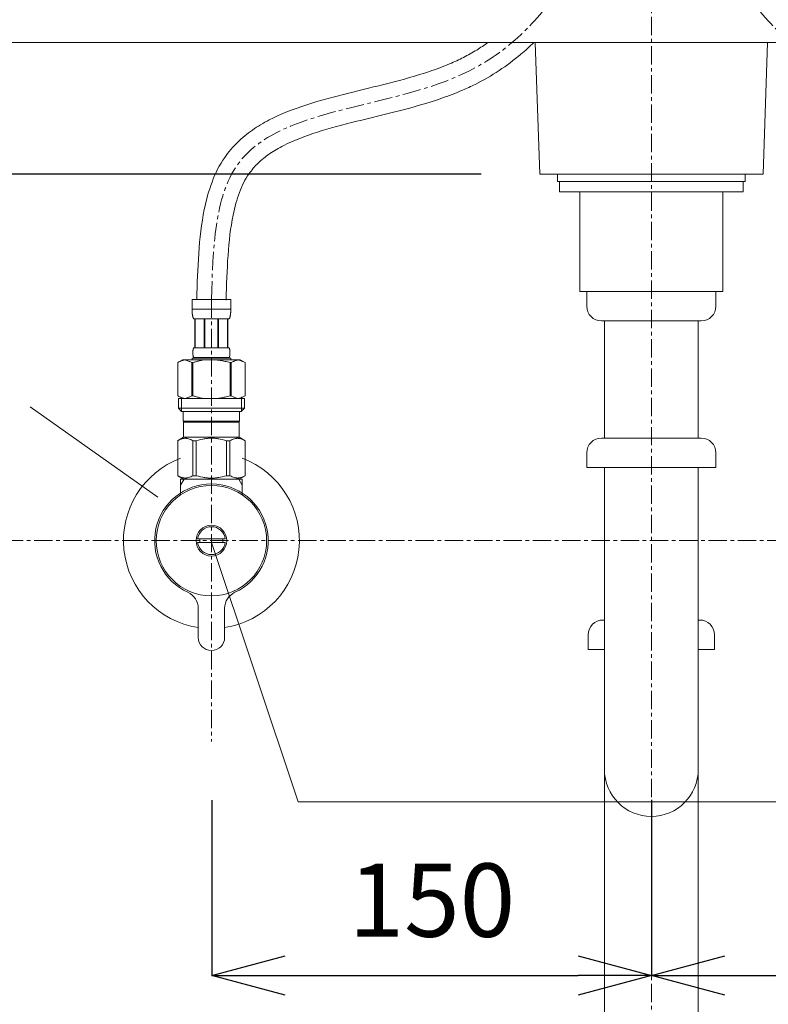
# Model space of a CAD drawing. Units: millimetres. Extents: x 333 to 4533, y 233 to 3203.
# Drawn here: x 1584 to 1839, y 1219 to 1555 of the extents above; entities that cross this region are included whole.
import ezdxf

# ---------------------------------------------------------------- set-up
doc = ezdxf.new("R2010")
doc.units = ezdxf.units.MM
doc.linetypes.add('CENTER1', pattern=[10, 6.25, -1.25, 1.25, -1.25])
doc.layers.get('0').update_dxf_attribs({"lineweight": 5})
for name, color, linetype, lineweight in [('中心線', 1, 'CENTER1', 0), ('寸法', 3, 'Continuous', 5), ('文字', 4, 'Continuous', 15), ('洗面水栓', 150, 'Continuous', 15), ('配管', 31, 'Continuous', 15)]:
    doc.layers.add(name, color=color, linetype=linetype, lineweight=lineweight)
doc.styles.add('japanese', font='romans.shx', dxfattribs={"bigfont": 'bigfont.shx'})
doc.dimstyles.new('KIHON', dxfattribs={"dimscale": 10, "dimtxt": 2.5, "dimasz": 2.5, "dimexe": 0, "dimexo": 2, "dimgap": 1, "dimtad": 1, "dimdec": 0, "dimdsep": 46, "dimtxsty": 'japanese', "dimblk": 'OPEN30', "dimcen": 2.5, "dimadec": 0, "dimazin": 0, "dimtfac": 1, "dimtdec": 0, "dimtmove": 0, "dimatfit": 0, "dimfxl": 1, "dimarcsym": 0})

# ---------------------------------------------------------------- blocks, each defined once
blk = doc.blocks.new('_Open30')
at = {"color": 0, "linetype": 'ByBlock', "lineweight": -2}
for p, q in [((-1, 0.268), (0, 0)), ((0, 0), (-1, -0.268)), ((0, 0), (-1, 0))]:
    blk.add_line(p, q, dxfattribs=at)
blk = doc.blocks.new('*D8')
at = {"layer": 'Defpoints', "color": 0, "transparency": 16777216}
for p in [(1447.57, 1677.45), (1284.88, 1502.45), (1761.49, 1502.45)]:
    blk.add_point(p, dxfattribs=at)
at = {"layer": '寸法', "color": 0, "lineweight": -2, "transparency": 16777216}
for p, q in [((1427.57, 1677.45), (1284.88, 1677.45)), ((1284.88, 1652.45), (1284.88, 1527.45)), ((1741.49, 1502.45), (1284.88, 1502.45))]:
    blk.add_line(p, q, dxfattribs=at)
at = {"layer": '寸法', "color": 0, "lineweight": -2, "transparency": 16777216, "xscale": 25, "yscale": 25, "zscale": 25}
for p, rotation in [((1284.88, 1677.45), 90), ((1284.88, 1502.45), 270)]:
    blk.add_blockref('_Open30', p, dxfattribs=dict(at, rotation=rotation))
at = {"layer": '寸法', "color": 0, "transparency": 16777216, "insert": (1262.38, 1589.91), "char_height": 25, "attachment_point": 5, "rotation": 90, "style": 'japanese'}
blk.add_mtext('175', dxfattribs=at)
blk = doc.blocks.new('*D9')
at = {"layer": 'Defpoints', "color": 0, "transparency": 16777216}
for p in [(1761.49, 1502.45), (1284.88, 857.38), (1399.57, 857.38)]:
    blk.add_point(p, dxfattribs=at)
at = {"layer": '寸法', "color": 0, "lineweight": -2, "transparency": 16777216}
for p, q in [((1741.49, 1502.45), (1284.88, 1502.45)), ((1284.88, 1477.45), (1284.88, 882.38)), ((1379.57, 857.38), (1284.88, 857.38))]:
    blk.add_line(p, q, dxfattribs=at)
at = {"layer": '寸法', "color": 0, "lineweight": -2, "transparency": 16777216, "xscale": 25, "yscale": 25, "zscale": 25}
for p, rotation in [((1284.88, 1502.45), 90), ((1284.88, 857.38), 270)]:
    blk.add_blockref('_Open30', p, dxfattribs=dict(at, rotation=rotation))
at = {"layer": '寸法', "color": 0, "transparency": 16777216, "insert": (1262.38, 1179.91), "char_height": 25, "attachment_point": 5, "rotation": 90, "style": 'japanese'}
blk.add_mtext('645', dxfattribs=at)
blk = doc.blocks.new('*D12')
at = {"layer": 'Defpoints', "color": 0, "transparency": 16777216}
for p in [(1649.68, 1308.89), (1799.63, 1309.01), (1799.63, 1229.05)]:
    blk.add_point(p, dxfattribs=at)
at = {"layer": '寸法', "color": 0, "lineweight": -2, "transparency": 16777216}
for p, q in [((1649.68, 1288.89), (1649.68, 1229.05)), ((1799.63, 1289.01), (1799.63, 1229.05)), ((1674.68, 1229.05), (1774.63, 1229.05))]:
    blk.add_line(p, q, dxfattribs=at)
at = {"layer": '寸法', "color": 0, "lineweight": -2, "transparency": 16777216, "xscale": 25, "yscale": 25, "zscale": 25, "rotation": 180}
blk.add_blockref('_Open30', (1649.68, 1229.05), dxfattribs=at)
at = {"layer": '寸法', "color": 0, "lineweight": -2, "transparency": 16777216, "xscale": 25, "yscale": 25, "zscale": 25}
blk.add_blockref('_Open30', (1799.63, 1229.05), dxfattribs=at)
at = {"layer": '寸法', "color": 0, "transparency": 16777216, "insert": (1724.75, 1251.55), "char_height": 25, "attachment_point": 5, "style": 'japanese'}
blk.add_mtext('150', dxfattribs=at)
blk = doc.blocks.new('*D13')
at = {"layer": 'Defpoints', "color": 0, "transparency": 16777216}
for p in [(1799.63, 1309.01), (1949.57, 1308.89), (1949.57, 1229.05)]:
    blk.add_point(p, dxfattribs=at)
at = {"layer": '寸法', "color": 0, "lineweight": -2, "transparency": 16777216}
for p, q in [((1799.63, 1289.01), (1799.63, 1229.05)), ((1949.57, 1288.89), (1949.57, 1229.05)), ((1824.63, 1229.05), (1924.57, 1229.05))]:
    blk.add_line(p, q, dxfattribs=at)
at = {"layer": '寸法', "color": 0, "lineweight": -2, "transparency": 16777216, "xscale": 25, "yscale": 25, "zscale": 25, "rotation": 180}
blk.add_blockref('_Open30', (1799.63, 1229.05), dxfattribs=at)
at = {"layer": '寸法', "color": 0, "lineweight": -2, "transparency": 16777216, "xscale": 25, "yscale": 25, "zscale": 25}
blk.add_blockref('_Open30', (1949.57, 1229.05), dxfattribs=at)
at = {"layer": '寸法', "color": 0, "transparency": 16777216, "insert": (1874.5, 1251.55), "char_height": 25, "attachment_point": 5, "style": 'japanese'}
blk.add_mtext('150', dxfattribs=at)

msp = doc.modelspace()

# ---------------------------------------------------------------- linework, layer by layer
at = {"layer": '中心線'}
for p, q in [((1799.57, 1816.23), (1799.57, 757.49)), ((1649.57, 1459.72), (1649.57, 1308.89)), ((1539.11, 1377.45), (2060.02, 1377.45))]:
    msp.add_line(p, q, dxfattribs=at)
for points in [[(1649.57, 1459.72), (1658.45, 1505.73), (1737.35, 1537.67), (1787, 1606.37), (1799.57, 1677.45)], [(1949.57, 1459.72), (1940.68, 1505.73), (1861.79, 1537.67), (1812.14, 1606.37), (1799.57, 1677.45)]]:
    msp.add_spline(points, degree=3, dxfattribs=at)
at = {"layer": '文字'}
for p, q in [((1587.71, 1423.16), (1631.29, 1392.29)), ((1649.58, 1376.85), (1679.14, 1288.28)), ((1679.14, 1288.28), (2040.17, 1288.28))]:
    msp.add_line(p, q, dxfattribs=at)
at = {"layer": '洗面水栓'}
for points in [[(1492.32, 1547.38), (2106.81, 1547.38)], [(1761.49, 1502.45), (1759.92, 1547.38)], [(1839.22, 1547.38), (1837.65, 1502.45)], [(1761.49, 1502.45), (1837.65, 1502.45)]]:
    msp.add_lwpolyline(points, dxfattribs=at)
at = {"layer": '配管'}
for p, q in [((1767.52, 1502.45), (1767.52, 1499.95)), ((1831.61, 1502.45), (1831.61, 1499.95)), ((1767.52, 1499.95), (1831.61, 1499.95)), ((1768.28, 1499.95), (1768.28, 1496.45)), ((1830.85, 1499.95), (1830.85, 1496.45)), ((1768.28, 1496.45), (1830.85, 1496.45)), ((1775.23, 1462.45), (1775.23, 1496.45)), ((1823.91, 1462.45), (1823.91, 1496.45)), ((1775.23, 1462.45), (1823.91, 1462.45)), ((1777.57, 1457.45), (1777.57, 1462.45)), ((1821.57, 1457.45), (1821.57, 1462.45)), ((1656.17, 1459.72), (1642.97, 1459.72)), ((1642.97, 1456.3), (1642.97, 1459.72)), ((1656.17, 1459.72), (1656.17, 1456.3)), ((1642.97, 1456.42), (1656.17, 1456.42)), ((1642.97, 1456.19), (1642.97, 1456.3)), ((1642.97, 1456.07), (1642.97, 1456.19)), ((1642.97, 1455.96), (1642.97, 1456.07)), ((1642.98, 1455.84), (1642.97, 1455.96)), ((1642.98, 1455.73), (1642.98, 1455.84)), ((1642.99, 1455.62), (1642.98, 1455.73)), ((1642.99, 1455.5), (1642.99, 1455.62)), ((1643, 1455.39), (1642.99, 1455.5)), ((1643.01, 1455.28), (1643, 1455.39)), ((1643.02, 1455.17), (1643.01, 1455.28)), ((1643.03, 1455.05), (1643.02, 1455.17)), ((1643.04, 1454.94), (1643.03, 1455.05)), ((1643.05, 1454.83), (1643.04, 1454.94)), ((1643.06, 1454.72), (1643.05, 1454.83)), ((1656.08, 1454.72), (1656.09, 1454.83)), ((1656.09, 1454.83), (1656.1, 1454.94)), ((1656.1, 1454.94), (1656.11, 1455.05)), ((1656.11, 1455.05), (1656.12, 1455.17)), ((1656.12, 1455.17), (1656.13, 1455.28)), ((1656.13, 1455.28), (1656.14, 1455.39)), ((1656.14, 1455.5), (1656.15, 1455.62)), ((1656.14, 1455.39), (1656.14, 1455.5)), ((1656.15, 1455.62), (1656.16, 1455.73)), ((1656.16, 1455.96), (1656.17, 1456.07)), ((1656.16, 1455.84), (1656.16, 1455.96)), ((1656.16, 1455.73), (1656.16, 1455.84)), ((1656.17, 1456.19), (1656.17, 1456.3)), ((1656.17, 1456.07), (1656.17, 1456.19)), ((1643.08, 1454.61), (1643.06, 1454.72)), ((1643.09, 1454.5), (1643.08, 1454.61)), ((1643.11, 1454.39), (1643.09, 1454.5)), ((1643.13, 1454.28), (1643.11, 1454.39)), ((1643.15, 1454.17), (1643.13, 1454.28)), ((1643.18, 1454.06), (1643.15, 1454.17)), ((1643.2, 1453.95), (1643.18, 1454.06)), ((1643.23, 1453.84), (1643.2, 1453.95)), ((1643.26, 1453.74), (1643.23, 1453.84)), ((1643.26, 1453.74), (1643.23, 1453.84)), ((1643.29, 1453.63), (1643.26, 1453.74)), ((1643.29, 1453.63), (1643.26, 1453.74)), ((1643.33, 1453.53), (1643.29, 1453.63)), ((1643.33, 1453.53), (1643.29, 1453.63)), ((1643.37, 1453.42), (1643.33, 1453.53)), ((1643.37, 1453.42), (1643.33, 1453.53)), ((1643.42, 1453.32), (1643.37, 1453.42)), ((1643.42, 1453.32), (1643.37, 1453.42)), ((1643.46, 1453.22), (1643.42, 1453.32)), ((1643.52, 1453.12), (1643.46, 1453.22)), ((1643.52, 1453.12), (1643.46, 1453.22)), ((1643.52, 1453.12), (1655.62, 1453.12)), ((1643.93, 1453.12), (1643.93, 1443.22)), ((1643.93, 1453.12), (1643.93, 1443.22)), ((1644.03, 1453.12), (1644.03, 1443.22)), ((1644.03, 1453.12), (1644.03, 1443.22)), ((1644.05, 1443.22), (1644.05, 1453.12)), ((1647.14, 1453.12), (1647.14, 1443.22)), ((1647.14, 1453.12), (1647.14, 1443.22)), ((1647.37, 1453.12), (1647.37, 1443.22)), ((1647.37, 1453.12), (1647.37, 1443.22)), ((1651.77, 1453.12), (1651.77, 1443.22)), ((1651.77, 1453.12), (1651.77, 1443.22)), ((1652, 1453.12), (1652, 1443.22)), ((1652, 1453.12), (1652, 1443.22)), ((1655.09, 1453.12), (1655.09, 1443.22)), ((1655.09, 1453.12), (1655.09, 1443.22)), ((1655.11, 1453.12), (1655.11, 1443.22)), ((1655.11, 1453.12), (1655.11, 1443.22)), ((1655.2, 1453.12), (1655.2, 1443.22)), ((1655.2, 1453.12), (1655.2, 1443.22)), ((1655.62, 1453.12), (1655.67, 1453.22)), ((1655.62, 1453.12), (1655.67, 1453.22)), ((1655.67, 1453.22), (1655.72, 1453.32)), ((1655.67, 1453.22), (1655.72, 1453.32)), ((1655.72, 1453.32), (1655.77, 1453.42)), ((1655.72, 1453.32), (1655.77, 1453.42)), ((1655.77, 1453.42), (1655.81, 1453.53)), ((1655.77, 1453.42), (1655.81, 1453.53)), ((1655.81, 1453.53), (1655.84, 1453.63)), ((1655.84, 1453.63), (1655.88, 1453.74)), ((1655.88, 1453.74), (1655.91, 1453.84)), ((1655.88, 1453.74), (1655.91, 1453.84)), ((1655.91, 1453.84), (1655.94, 1453.95)), ((1655.94, 1453.95), (1655.96, 1454.06)), ((1655.96, 1454.06), (1655.98, 1454.17)), ((1655.98, 1454.17), (1656.01, 1454.28)), ((1656.01, 1454.28), (1656.03, 1454.39)), ((1656.03, 1454.39), (1656.04, 1454.5)), ((1656.04, 1454.5), (1656.06, 1454.61)), ((1656.06, 1454.61), (1656.08, 1454.72)), ((1782.57, 1452.45), (1816.57, 1452.45)), ((1783.57, 1412.45), (1783.57, 1452.45)), ((1815.57, 1412.45), (1815.57, 1452.45)), ((1643.23, 1441.72), (1643.24, 1441.77)), ((1643.23, 1441.67), (1643.23, 1441.72)), ((1643.23, 1441.67), (1643.23, 1441.72)), ((1643.23, 1441.62), (1643.23, 1441.67)), ((1643.23, 1441.62), (1643.23, 1441.67)), ((1643.23, 1441.57), (1643.23, 1441.62)), ((1643.23, 1441.52), (1643.23, 1441.57)), ((1643.23, 1441.52), (1643.23, 1441.57)), ((1643.23, 1441.47), (1643.23, 1441.52)), ((1643.23, 1441.47), (1643.23, 1441.52)), ((1643.23, 1441.42), (1643.23, 1441.47)), ((1643.23, 1441.42), (1643.23, 1441.47)), ((1643.24, 1441.37), (1643.23, 1441.42)), ((1643.24, 1441.97), (1643.25, 1442.02)), ((1643.24, 1441.97), (1643.25, 1442.02)), ((1643.24, 1441.92), (1643.24, 1441.97)), ((1643.24, 1441.92), (1643.24, 1441.97)), ((1643.24, 1441.87), (1643.24, 1441.92)), ((1643.24, 1441.87), (1643.24, 1441.92)), ((1643.24, 1441.82), (1643.24, 1441.87)), ((1643.24, 1441.82), (1643.24, 1441.87)), ((1643.24, 1441.77), (1643.24, 1441.82)), ((1643.24, 1441.32), (1643.24, 1441.37)), ((1643.24, 1441.32), (1643.24, 1441.37)), ((1643.24, 1441.27), (1643.24, 1441.32)), ((1643.24, 1441.27), (1643.24, 1441.32)), ((1643.25, 1442.07), (1643.26, 1442.12)), ((1643.25, 1442.07), (1643.26, 1442.12)), ((1643.25, 1442.02), (1643.25, 1442.07)), ((1643.25, 1442.02), (1643.25, 1442.07)), ((1643.26, 1442.17), (1643.27, 1442.22)), ((1643.26, 1442.17), (1643.27, 1442.22)), ((1643.26, 1442.12), (1643.26, 1442.17)), ((1643.26, 1442.12), (1643.26, 1442.17)), ((1643.27, 1442.27), (1643.28, 1442.32)), ((1643.27, 1442.27), (1643.28, 1442.32)), ((1643.27, 1442.22), (1643.27, 1442.27)), ((1643.27, 1442.22), (1643.27, 1442.27)), ((1643.28, 1442.37), (1643.29, 1442.42)), ((1643.28, 1442.32), (1643.28, 1442.37)), ((1643.28, 1442.32), (1643.28, 1442.37)), ((1643.29, 1442.42), (1643.3, 1442.47)), ((1643.29, 1442.42), (1643.3, 1442.47)), ((1643.3, 1442.47), (1643.31, 1442.52)), ((1643.3, 1442.47), (1643.31, 1442.52)), ((1643.31, 1442.57), (1643.32, 1442.62)), ((1643.31, 1442.57), (1643.32, 1442.62)), ((1643.31, 1442.52), (1643.31, 1442.57)), ((1643.31, 1442.52), (1643.31, 1442.57)), ((1643.32, 1442.62), (1643.33, 1442.67)), ((1643.32, 1442.62), (1643.33, 1442.67)), ((1643.33, 1442.67), (1643.34, 1442.72)), ((1643.33, 1442.67), (1643.34, 1442.72)), ((1643.34, 1442.72), (1643.36, 1442.77)), ((1643.34, 1442.72), (1643.36, 1442.77)), ((1643.36, 1442.77), (1643.37, 1442.82)), ((1643.36, 1442.77), (1643.37, 1442.82)), ((1643.37, 1442.82), (1643.38, 1442.87)), ((1643.37, 1442.82), (1643.38, 1442.87)), ((1643.38, 1442.87), (1643.4, 1442.92)), ((1643.38, 1442.87), (1643.4, 1442.92)), ((1643.4, 1442.92), (1643.41, 1442.97)), ((1643.4, 1442.92), (1643.41, 1442.97)), ((1643.41, 1442.97), (1643.43, 1443.02)), ((1643.41, 1442.97), (1643.43, 1443.02)), ((1643.43, 1443.02), (1643.45, 1443.07)), ((1643.43, 1443.02), (1643.45, 1443.07)), ((1643.45, 1443.07), (1643.47, 1443.12)), ((1643.45, 1443.07), (1643.47, 1443.12)), ((1643.47, 1443.12), (1643.49, 1443.17)), ((1643.47, 1443.12), (1643.49, 1443.17)), ((1643.49, 1443.17), (1643.52, 1443.22)), ((1643.49, 1443.17), (1643.52, 1443.22)), ((1655.62, 1443.22), (1643.52, 1443.22)), ((1655.65, 1443.17), (1655.62, 1443.22)), ((1655.65, 1443.17), (1655.62, 1443.22)), ((1655.67, 1443.12), (1655.65, 1443.17)), ((1655.67, 1443.12), (1655.65, 1443.17)), ((1655.69, 1443.07), (1655.67, 1443.12)), ((1655.69, 1443.07), (1655.67, 1443.12)), ((1655.71, 1443.02), (1655.69, 1443.07)), ((1655.71, 1443.02), (1655.69, 1443.07)), ((1655.73, 1442.97), (1655.71, 1443.02)), ((1655.73, 1442.97), (1655.71, 1443.02)), ((1655.74, 1442.92), (1655.73, 1442.97)), ((1655.74, 1442.92), (1655.73, 1442.97)), ((1655.76, 1442.87), (1655.74, 1442.92)), ((1655.77, 1442.82), (1655.76, 1442.87)), ((1655.78, 1442.77), (1655.77, 1442.82)), ((1655.79, 1442.72), (1655.78, 1442.77)), ((1655.79, 1442.72), (1655.78, 1442.77)), ((1655.8, 1442.67), (1655.79, 1442.72)), ((1655.8, 1442.67), (1655.79, 1442.72)), ((1655.81, 1442.62), (1655.8, 1442.67)), ((1655.81, 1442.62), (1655.8, 1442.67)), ((1655.82, 1442.57), (1655.81, 1442.62)), ((1655.82, 1442.57), (1655.81, 1442.62)), ((1655.83, 1442.52), (1655.82, 1442.57)), ((1655.84, 1442.47), (1655.83, 1442.52)), ((1655.84, 1442.47), (1655.83, 1442.52)), ((1655.85, 1442.42), (1655.84, 1442.47)), ((1655.85, 1442.37), (1655.85, 1442.42)), ((1655.86, 1442.32), (1655.85, 1442.37)), ((1655.86, 1442.32), (1655.85, 1442.37)), ((1655.87, 1442.27), (1655.86, 1442.32)), ((1655.87, 1442.22), (1655.87, 1442.27)), ((1655.87, 1442.22), (1655.87, 1442.27)), ((1655.88, 1442.17), (1655.87, 1442.22)), ((1655.88, 1442.12), (1655.88, 1442.17)), ((1655.89, 1442.07), (1655.88, 1442.12)), ((1655.89, 1442.02), (1655.89, 1442.07)), ((1655.89, 1442.02), (1655.89, 1442.07)), ((1655.89, 1441.97), (1655.89, 1442.02)), ((1655.89, 1441.97), (1655.89, 1442.02)), ((1655.9, 1441.92), (1655.89, 1441.97)), ((1655.9, 1441.87), (1655.9, 1441.92)), ((1655.9, 1441.82), (1655.9, 1441.87)), ((1655.9, 1441.82), (1655.9, 1441.87)), ((1655.9, 1441.77), (1655.9, 1441.82)), ((1655.9, 1441.77), (1655.9, 1441.82)), ((1655.9, 1441.72), (1655.9, 1441.77)), ((1655.9, 1441.72), (1655.9, 1441.77)), ((1655.9, 1441.67), (1655.9, 1441.72)), ((1655.9, 1441.67), (1655.9, 1441.72)), ((1655.9, 1441.62), (1655.9, 1441.67)), ((1655.9, 1441.62), (1655.9, 1441.67)), ((1655.9, 1441.57), (1655.9, 1441.62)), ((1655.9, 1441.57), (1655.9, 1441.62)), ((1655.9, 1441.52), (1655.9, 1441.57)), ((1655.9, 1441.52), (1655.9, 1441.57)), ((1655.9, 1441.47), (1655.9, 1441.52)), ((1655.9, 1441.47), (1655.9, 1441.52)), ((1655.9, 1441.42), (1655.9, 1441.47)), ((1655.9, 1441.42), (1655.9, 1441.47)), ((1655.9, 1441.37), (1655.9, 1441.42)), ((1655.9, 1441.37), (1655.9, 1441.42)), ((1655.9, 1441.32), (1655.9, 1441.37)), ((1655.9, 1441.32), (1655.9, 1441.37)), ((1655.9, 1441.27), (1655.9, 1441.32)), ((1655.9, 1441.27), (1655.9, 1441.32)), ((1639.72, 1439.15), (1638.07, 1438.2)), ((1638.07, 1438.19), (1638.29, 1438.32)), ((1638.07, 1438.19), (1638.07, 1426.9)), ((1638.07, 1438.19), (1638.07, 1426.9)), ((1638.07, 1438.19), (1638.07, 1438.19)), ((1638.29, 1438.32), (1638.51, 1438.43)), ((1638.51, 1438.43), (1638.72, 1438.54)), ((1638.72, 1438.54), (1638.93, 1438.64)), ((1638.93, 1438.64), (1639.15, 1438.73)), ((1639.15, 1438.73), (1639.36, 1438.82)), ((1639.15, 1438.73), (1639.36, 1438.82)), ((1639.36, 1438.82), (1639.57, 1438.9)), ((1639.36, 1438.82), (1639.57, 1438.9)), ((1639.57, 1438.9), (1639.78, 1438.97)), ((1659.42, 1439.15), (1639.72, 1439.15)), ((1639.78, 1438.97), (1639.99, 1439.04)), ((1639.99, 1439.04), (1640.2, 1439.09)), ((1640.2, 1439.09), (1640.41, 1439.15)), ((1640.51, 1439.15), (1640.72, 1439.09)), ((1640.72, 1439.09), (1640.92, 1439.04)), ((1640.92, 1439.04), (1641.13, 1438.97)), ((1641.13, 1438.97), (1641.34, 1438.9)), ((1641.13, 1438.97), (1641.34, 1438.9)), ((1641.34, 1438.9), (1641.55, 1438.82)), ((1641.55, 1438.82), (1641.34, 1438.9)), ((1641.77, 1438.73), (1641.55, 1438.82)), ((1641.55, 1438.82), (1641.77, 1438.73)), ((1641.77, 1438.73), (1641.55, 1438.82)), ((1641.98, 1438.64), (1641.77, 1438.73)), ((1641.77, 1438.73), (1641.98, 1438.64)), ((1641.98, 1438.64), (1641.77, 1438.73)), ((1641.98, 1438.64), (1642.19, 1438.54)), ((1642.19, 1438.54), (1641.98, 1438.64)), ((1642.41, 1438.43), (1642.19, 1438.54)), ((1642.19, 1438.54), (1642.41, 1438.43)), ((1642.41, 1438.43), (1642.19, 1438.54)), ((1642.41, 1438.43), (1642.62, 1438.32)), ((1642.62, 1438.32), (1642.41, 1438.43)), ((1642.62, 1438.32), (1642.84, 1438.19)), ((1642.84, 1438.19), (1642.62, 1438.32)), ((1642.84, 1438.19), (1642.84, 1426.9)), ((1642.84, 1438.19), (1642.84, 1426.9)), ((1642.84, 1438.19), (1643.2, 1438.19)), ((1642.97, 1439.7), (1642.97, 1439.15)), ((1642.97, 1439.7), (1656.17, 1439.7)), ((1642.97, 1439.7), (1642.97, 1439.15)), ((1643.64, 1438.32), (1643.2, 1438.19)), ((1643.2, 1438.19), (1643.2, 1426.9)), ((1643.2, 1438.19), (1643.2, 1426.9)), ((1643.24, 1441.22), (1643.24, 1441.27)), ((1643.24, 1441.22), (1643.24, 1441.27)), ((1643.24, 1441.17), (1643.24, 1441.22)), ((1643.25, 1441.12), (1643.24, 1441.17)), ((1643.25, 1441.07), (1643.25, 1441.12)), ((1643.26, 1441.02), (1643.25, 1441.07)), ((1643.26, 1441.02), (1643.25, 1441.07)), ((1643.26, 1440.97), (1643.26, 1441.02)), ((1643.26, 1440.97), (1643.26, 1441.02)), ((1643.27, 1440.92), (1643.26, 1440.97)), ((1643.27, 1440.92), (1643.26, 1440.97)), ((1643.27, 1440.87), (1643.27, 1440.92)), ((1643.27, 1440.87), (1643.27, 1440.92)), ((1643.28, 1440.82), (1643.27, 1440.87)), ((1643.28, 1440.77), (1643.28, 1440.82)), ((1643.29, 1440.72), (1643.28, 1440.77)), ((1643.29, 1440.72), (1643.28, 1440.77)), ((1643.3, 1440.67), (1643.29, 1440.72)), ((1643.31, 1440.62), (1643.3, 1440.67)), ((1643.31, 1440.62), (1643.3, 1440.67)), ((1643.31, 1440.57), (1643.31, 1440.62)), ((1643.32, 1440.52), (1643.31, 1440.57)), ((1643.32, 1440.52), (1643.31, 1440.57)), ((1643.33, 1440.47), (1643.32, 1440.52)), ((1643.33, 1440.47), (1643.32, 1440.52)), ((1643.34, 1440.42), (1643.33, 1440.47)), ((1643.34, 1440.42), (1643.33, 1440.47)), ((1643.36, 1440.37), (1643.34, 1440.42)), ((1643.36, 1440.37), (1643.34, 1440.42)), ((1643.37, 1440.32), (1643.36, 1440.37)), ((1643.37, 1440.32), (1643.36, 1440.37)), ((1643.38, 1440.27), (1643.37, 1440.32)), ((1643.38, 1440.27), (1643.37, 1440.32)), ((1643.4, 1440.22), (1643.38, 1440.27)), ((1643.41, 1440.17), (1643.4, 1440.22)), ((1643.41, 1440.17), (1643.4, 1440.22)), ((1643.43, 1440.12), (1643.41, 1440.17)), ((1643.45, 1440.07), (1643.43, 1440.12)), ((1643.45, 1440.07), (1643.43, 1440.12)), ((1643.47, 1440.02), (1643.45, 1440.07)), ((1643.47, 1440.02), (1643.45, 1440.07)), ((1643.49, 1439.97), (1643.47, 1440.02)), ((1643.49, 1439.97), (1643.47, 1440.02)), ((1643.52, 1439.92), (1643.49, 1439.97)), ((1643.52, 1439.92), (1643.49, 1439.97)), ((1643.52, 1439.92), (1643.52, 1439.7)), ((1643.52, 1439.92), (1655.62, 1439.92)), ((1643.52, 1439.92), (1643.52, 1439.7)), ((1651.26, 1439.15), (1651.68, 1439.09)), ((1651.68, 1439.09), (1652.1, 1439.04)), ((1652.1, 1439.04), (1652.52, 1438.97)), ((1652.1, 1439.04), (1652.52, 1438.97)), ((1652.94, 1438.9), (1652.52, 1438.97)), ((1652.52, 1438.97), (1652.94, 1438.9)), ((1653.36, 1438.82), (1652.94, 1438.9)), ((1652.94, 1438.9), (1653.36, 1438.82)), ((1653.36, 1438.82), (1653.78, 1438.73)), ((1654.21, 1438.64), (1653.78, 1438.73)), ((1653.78, 1438.73), (1654.21, 1438.64)), ((1654.63, 1438.54), (1654.21, 1438.64)), ((1654.21, 1438.64), (1654.63, 1438.54)), ((1655.06, 1438.43), (1654.63, 1438.54)), ((1654.63, 1438.54), (1655.06, 1438.43)), ((1655.5, 1438.32), (1655.06, 1438.43)), ((1655.06, 1438.43), (1655.5, 1438.32)), ((1655.94, 1438.19), (1655.5, 1438.32)), ((1655.5, 1438.32), (1655.94, 1438.19)), ((1655.62, 1439.92), (1655.65, 1439.97)), ((1655.62, 1439.92), (1655.65, 1439.97)), ((1655.62, 1439.92), (1655.62, 1439.7)), ((1655.65, 1439.97), (1655.67, 1440.02)), ((1655.65, 1439.97), (1655.67, 1440.02)), ((1655.67, 1440.02), (1655.69, 1440.07)), ((1655.67, 1440.02), (1655.69, 1440.07)), ((1655.69, 1440.07), (1655.71, 1440.12)), ((1655.69, 1440.07), (1655.71, 1440.12)), ((1655.71, 1440.12), (1655.73, 1440.17)), ((1655.73, 1440.17), (1655.74, 1440.22)), ((1655.73, 1440.17), (1655.74, 1440.22)), ((1655.74, 1440.22), (1655.76, 1440.27)), ((1655.74, 1440.22), (1655.76, 1440.27)), ((1655.76, 1440.27), (1655.77, 1440.32)), ((1655.76, 1440.27), (1655.77, 1440.32)), ((1655.77, 1440.32), (1655.78, 1440.37)), ((1655.77, 1440.32), (1655.78, 1440.37)), ((1655.78, 1440.37), (1655.79, 1440.42)), ((1655.78, 1440.37), (1655.79, 1440.42)), ((1655.79, 1440.42), (1655.8, 1440.47)), ((1655.79, 1440.42), (1655.8, 1440.47)), ((1655.8, 1440.47), (1655.81, 1440.52)), ((1655.8, 1440.47), (1655.81, 1440.52)), ((1655.81, 1440.52), (1655.82, 1440.57)), ((1655.81, 1440.52), (1655.82, 1440.57)), ((1655.82, 1440.57), (1655.83, 1440.62)), ((1655.82, 1440.57), (1655.83, 1440.62)), ((1655.83, 1440.62), (1655.84, 1440.67)), ((1655.83, 1440.62), (1655.84, 1440.67)), ((1655.84, 1440.67), (1655.85, 1440.72)), ((1655.84, 1440.67), (1655.85, 1440.72)), ((1655.85, 1440.77), (1655.86, 1440.82)), ((1655.85, 1440.72), (1655.85, 1440.77)), ((1655.85, 1440.72), (1655.85, 1440.77)), ((1655.86, 1440.82), (1655.87, 1440.87)), ((1655.86, 1440.82), (1655.87, 1440.87)), ((1655.87, 1440.92), (1655.88, 1440.97)), ((1655.87, 1440.87), (1655.87, 1440.92)), ((1655.87, 1440.87), (1655.87, 1440.92)), ((1655.88, 1441.02), (1655.89, 1441.07)), ((1655.88, 1441.02), (1655.89, 1441.07)), ((1655.88, 1440.97), (1655.88, 1441.02)), ((1655.88, 1440.97), (1655.88, 1441.02)), ((1655.89, 1441.17), (1655.9, 1441.22)), ((1655.89, 1441.17), (1655.9, 1441.22)), ((1655.89, 1441.12), (1655.89, 1441.17)), ((1655.89, 1441.12), (1655.89, 1441.17)), ((1655.89, 1441.07), (1655.89, 1441.12)), ((1655.89, 1441.07), (1655.89, 1441.12)), ((1655.9, 1441.22), (1655.9, 1441.27)), ((1655.94, 1438.19), (1655.94, 1426.9)), ((1656.29, 1438.19), (1655.94, 1438.19)), ((1655.94, 1438.19), (1655.94, 1426.9)), ((1656.17, 1439.7), (1656.17, 1439.15)), ((1656.17, 1439.7), (1656.17, 1439.15)), ((1656.51, 1438.32), (1656.29, 1438.19)), ((1656.29, 1438.19), (1656.51, 1438.32)), ((1656.29, 1438.19), (1656.29, 1426.9)), ((1656.73, 1438.43), (1656.51, 1438.32)), ((1656.51, 1438.32), (1656.73, 1438.43)), ((1656.95, 1438.54), (1656.73, 1438.43)), ((1656.73, 1438.43), (1656.95, 1438.54)), ((1656.95, 1438.54), (1656.73, 1438.43)), ((1656.73, 1438.43), (1656.95, 1438.54)), ((1657.16, 1438.64), (1656.95, 1438.54)), ((1656.95, 1438.54), (1657.16, 1438.64)), ((1657.37, 1438.73), (1657.16, 1438.64)), ((1657.37, 1438.73), (1657.16, 1438.64)), ((1657.16, 1438.64), (1657.37, 1438.73)), ((1657.58, 1438.82), (1657.37, 1438.73)), ((1657.79, 1438.9), (1657.58, 1438.82)), ((1658, 1438.97), (1657.79, 1438.9)), ((1658.21, 1439.04), (1658, 1438.97)), ((1658.42, 1439.09), (1658.21, 1439.04)), ((1658.63, 1439.15), (1658.42, 1439.09)), ((1658.94, 1439.09), (1658.73, 1439.15)), ((1659.15, 1439.04), (1658.94, 1439.09)), ((1659.36, 1438.97), (1659.15, 1439.04)), ((1659.57, 1438.9), (1659.36, 1438.97)), ((1659.42, 1439.15), (1661.07, 1438.2)), ((1659.78, 1438.82), (1659.57, 1438.9)), ((1659.99, 1438.73), (1659.78, 1438.82)), ((1660.2, 1438.64), (1659.99, 1438.73)), ((1660.42, 1438.54), (1660.2, 1438.64)), ((1660.42, 1438.54), (1660.2, 1438.64)), ((1660.63, 1438.43), (1660.42, 1438.54)), ((1660.85, 1438.32), (1660.63, 1438.43)), ((1661.07, 1438.19), (1660.85, 1438.32)), ((1661.07, 1438.19), (1660.85, 1438.32)), ((1661.07, 1438.19), (1661.07, 1426.9)), ((1661.07, 1438.19), (1661.07, 1426.9)), ((1661.07, 1438.19), (1661.07, 1426.9)), ((1661.07, 1438.19), (1661.07, 1426.9)), ((1661.07, 1438.19), (1661.07, 1438.19)), ((1638.29, 1426.78), (1638.07, 1426.9)), ((1638.07, 1426.9), (1639.72, 1425.95)), ((1638.07, 1426.9), (1638.07, 1426.9)), ((1638.51, 1426.67), (1638.29, 1426.78)), ((1638.29, 1425.95), (1638.29, 1422.65)), ((1660.84, 1425.95), (1638.29, 1425.95)), ((1638.72, 1426.56), (1638.51, 1426.67)), ((1638.93, 1426.46), (1638.72, 1426.56)), ((1639.15, 1426.36), (1638.93, 1426.46)), ((1639.36, 1426.28), (1639.15, 1426.36)), ((1639.34, 1425.95), (1639.34, 1421.55)), ((1639.34, 1425.95), (1639.34, 1421.55)), ((1639.57, 1426.2), (1639.36, 1426.28)), ((1639.78, 1426.12), (1639.57, 1426.2)), ((1639.99, 1426.06), (1639.78, 1426.12)), ((1640.2, 1426), (1639.99, 1426.06)), ((1640.41, 1425.95), (1640.2, 1426)), ((1640.72, 1426), (1640.51, 1425.95)), ((1640.92, 1426.06), (1640.72, 1426)), ((1641.13, 1426.12), (1640.92, 1426.06)), ((1641.34, 1426.2), (1641.13, 1426.12)), ((1641.55, 1426.28), (1641.34, 1426.2)), ((1641.77, 1426.36), (1641.55, 1426.28)), ((1641.98, 1426.46), (1641.77, 1426.36)), ((1642.19, 1426.56), (1641.98, 1426.46)), ((1642.41, 1426.66), (1642.19, 1426.56)), ((1642.41, 1426.66), (1642.19, 1426.56)), ((1642.62, 1426.78), (1642.41, 1426.66)), ((1642.84, 1426.9), (1642.62, 1426.78)), ((1642.84, 1426.9), (1643.2, 1426.9)), ((1643.64, 1426.78), (1643.2, 1426.9)), ((1651.26, 1425.95), (1651.68, 1426)), ((1651.68, 1426), (1652.1, 1426.06)), ((1652.1, 1426.06), (1652.52, 1426.12)), ((1652.52, 1426.12), (1652.94, 1426.2)), ((1652.94, 1426.2), (1653.36, 1426.28)), ((1653.36, 1426.28), (1653.78, 1426.36)), ((1653.78, 1426.36), (1654.21, 1426.46)), ((1654.21, 1426.46), (1654.63, 1426.56)), ((1654.63, 1426.56), (1655.06, 1426.67)), ((1655.06, 1426.67), (1655.5, 1426.78)), ((1655.5, 1426.78), (1655.94, 1426.9)), ((1656.29, 1426.9), (1655.94, 1426.9)), ((1656.29, 1426.9), (1656.51, 1426.78)), ((1656.51, 1426.78), (1656.73, 1426.66)), ((1656.73, 1426.66), (1656.95, 1426.56)), ((1656.95, 1426.56), (1657.16, 1426.46)), ((1657.16, 1426.46), (1657.37, 1426.36)), ((1657.37, 1426.36), (1657.58, 1426.28)), ((1657.37, 1426.36), (1657.58, 1426.28)), ((1657.58, 1426.28), (1657.79, 1426.2)), ((1657.79, 1426.2), (1658, 1426.12)), ((1658, 1426.12), (1658.21, 1426.06)), ((1658.21, 1426.06), (1658.42, 1426)), ((1658.42, 1426), (1658.63, 1425.95)), ((1658.73, 1425.95), (1658.94, 1426)), ((1658.94, 1426), (1659.15, 1426.06)), ((1659.15, 1426.06), (1659.36, 1426.12)), ((1659.36, 1426.12), (1659.57, 1426.2)), ((1661.07, 1426.9), (1659.42, 1425.95)), ((1659.57, 1426.2), (1659.78, 1426.28)), ((1659.57, 1426.2), (1659.78, 1426.28)), ((1659.78, 1426.28), (1659.99, 1426.36)), ((1659.8, 1425.95), (1659.8, 1421.55)), ((1659.8, 1425.95), (1659.8, 1421.55)), ((1659.99, 1426.36), (1660.2, 1426.46)), ((1660.2, 1426.46), (1660.42, 1426.56)), ((1660.42, 1426.56), (1660.63, 1426.67)), ((1660.63, 1426.67), (1660.85, 1426.78)), ((1660.84, 1425.95), (1660.84, 1422.65)), ((1660.85, 1426.78), (1661.07, 1426.9)), ((1661.07, 1426.9), (1661.07, 1426.9)), ((1638.29, 1422.65), (1639.39, 1421.55)), ((1638.29, 1422.65), (1660.84, 1422.65)), ((1639.34, 1421.55), (1659.8, 1421.55)), ((1639.94, 1421.55), (1639.94, 1418.25)), ((1639.94, 1421.55), (1639.94, 1418.25)), ((1659.19, 1421.55), (1659.19, 1418.25)), ((1659.19, 1421.55), (1659.19, 1418.25)), ((1660.84, 1422.65), (1659.74, 1421.55)), ((1659.19, 1418.25), (1639.94, 1418.25)), ((1640.41, 1418.25), (1640.08, 1417.92)), ((1640.41, 1418.25), (1640.08, 1417.92)), ((1640.08, 1417.92), (1640.08, 1412.75)), ((1659.06, 1417.92), (1640.08, 1417.92)), ((1640.08, 1417.92), (1640.08, 1412.75)), ((1658.73, 1418.25), (1659.06, 1417.92)), ((1658.73, 1418.25), (1659.06, 1417.92)), ((1659.06, 1417.92), (1659.06, 1412.75)), ((1659.06, 1417.92), (1659.06, 1412.75)), ((1638.04, 1411.57), (1640.08, 1412.75)), ((1638.04, 1411.57), (1640.08, 1412.75)), ((1638.07, 1411.57), (1638.45, 1411.76)), ((1638.07, 1411.57), (1638.07, 1399.62)), ((1638.07, 1411.57), (1638.07, 1399.62)), ((1638.45, 1411.76), (1638.83, 1411.92)), ((1638.45, 1411.76), (1638.83, 1411.92)), ((1638.45, 1411.76), (1638.83, 1411.92)), ((1638.83, 1411.92), (1639.2, 1412.07)), ((1638.83, 1411.92), (1639.2, 1412.07)), ((1639.2, 1412.07), (1639.57, 1412.18)), ((1639.2, 1412.07), (1639.57, 1412.18)), ((1639.57, 1412.18), (1639.94, 1412.28)), ((1639.94, 1412.28), (1640.3, 1412.35)), ((1640.08, 1412.75), (1659.06, 1412.75)), ((1641.03, 1412.35), (1641.39, 1412.28)), ((1641.39, 1412.28), (1641.76, 1412.18)), ((1641.76, 1412.18), (1642.13, 1412.07)), ((1642.13, 1412.07), (1642.5, 1411.92)), ((1642.13, 1412.07), (1642.5, 1411.92)), ((1642.5, 1411.92), (1642.88, 1411.76)), ((1642.88, 1411.76), (1643.26, 1411.57)), ((1643.26, 1411.57), (1643.26, 1399.62)), ((1643.26, 1411.57), (1643.26, 1399.62)), ((1644.38, 1411.57), (1643.26, 1411.57)), ((1644.38, 1411.57), (1645.14, 1411.76)), ((1644.38, 1411.57), (1644.38, 1399.62)), ((1644.38, 1411.57), (1644.38, 1399.62)), ((1645.14, 1411.76), (1645.89, 1411.92)), ((1645.89, 1411.92), (1646.64, 1412.07)), ((1649.2, 1412.43), (1648.47, 1412.4)), ((1648.47, 1412.4), (1649.2, 1412.43)), ((1649.2, 1412.43), (1649.94, 1412.43)), ((1650.67, 1412.4), (1649.94, 1412.43)), ((1653.24, 1411.92), (1652.5, 1412.07)), ((1654, 1411.76), (1653.24, 1411.92)), ((1654.76, 1411.57), (1654, 1411.76)), ((1654.76, 1411.57), (1654.76, 1399.62)), ((1654.76, 1411.57), (1654.76, 1399.62)), ((1654.76, 1411.57), (1655.88, 1411.57)), ((1656.26, 1411.76), (1655.88, 1411.57)), ((1655.88, 1411.57), (1655.88, 1399.62)), ((1655.88, 1411.57), (1655.88, 1399.62)), ((1656.63, 1411.92), (1656.26, 1411.76)), ((1657.01, 1412.07), (1656.63, 1411.92)), ((1657.38, 1412.18), (1657.01, 1412.07)), ((1657.74, 1412.28), (1657.38, 1412.18)), ((1658.11, 1412.35), (1657.74, 1412.28)), ((1659.2, 1412.28), (1658.83, 1412.35)), ((1661.09, 1411.57), (1659.06, 1412.75)), ((1661.09, 1411.57), (1659.06, 1412.75)), ((1659.57, 1412.18), (1659.2, 1412.28)), ((1659.94, 1412.07), (1659.57, 1412.18)), ((1659.94, 1412.07), (1659.57, 1412.18)), ((1660.31, 1411.92), (1659.94, 1412.07)), ((1660.31, 1411.92), (1659.94, 1412.07)), ((1660.69, 1411.76), (1660.31, 1411.92)), ((1660.69, 1411.76), (1660.31, 1411.92)), ((1661.07, 1411.57), (1660.69, 1411.76)), ((1661.07, 1411.57), (1661.07, 1399.62)), ((1661.07, 1411.57), (1661.07, 1399.62)), ((1661.07, 1411.57), (1661.09, 1411.57)), ((1661.08, 1411.58), (1661.09, 1411.57)), ((1661.09, 1411.57), (1661.08, 1411.58)), ((1661.08, 1411.58), (1661.09, 1411.57)), ((1661.09, 1411.57), (1661.09, 1399.62)), ((1661.09, 1411.57), (1661.09, 1399.62)), ((1816.57, 1412.45), (1782.57, 1412.45)), ((1777.57, 1407.45), (1777.57, 1402.45)), ((1821.57, 1407.45), (1821.57, 1402.45)), ((1777.57, 1402.45), (1821.57, 1402.45)), ((1783.57, 872.38), (1783.57, 1402.45)), ((1815.57, 872.38), (1815.57, 1402.45)), ((1640.08, 1398.45), (1638.04, 1399.62)), ((1640.08, 1398.45), (1638.04, 1399.62)), ((1638.06, 1399.61), (1638.04, 1399.62)), ((1638.07, 1399.62), (1638.04, 1399.62)), ((1640.08, 1398.45), (1638.06, 1399.61)), ((1640.08, 1398.45), (1638.06, 1399.61)), ((1638.07, 1399.62), (1638.45, 1399.43)), ((1640.1, 1398.45), (1638.09, 1399.61)), ((1638.45, 1399.43), (1638.83, 1399.27)), ((1638.83, 1399.27), (1639.2, 1399.13)), ((1639.07, 1398.45), (1639.07, 1393.17)), ((1640.23, 1398.45), (1639.07, 1396.43)), ((1639.07, 1398.45), (1639.07, 1393.17)), ((1660.07, 1398.45), (1639.07, 1398.45)), ((1640.23, 1398.45), (1639.07, 1396.43)), ((1639.2, 1399.13), (1639.57, 1399.01)), ((1639.57, 1399.01), (1639.94, 1398.91)), ((1639.94, 1398.91), (1640.3, 1398.84)), ((1641.03, 1398.84), (1641.39, 1398.91)), ((1641.39, 1398.91), (1641.76, 1399.01)), ((1641.76, 1399.01), (1642.13, 1399.13)), ((1642.13, 1399.13), (1642.5, 1399.27)), ((1642.5, 1399.27), (1642.88, 1399.43)), ((1642.88, 1399.43), (1643.26, 1399.62)), ((1644.38, 1399.62), (1643.26, 1399.62)), ((1644.38, 1399.62), (1645.14, 1399.43)), ((1645.14, 1399.43), (1645.89, 1399.27)), ((1645.89, 1399.27), (1646.64, 1399.13)), ((1649.2, 1398.77), (1648.47, 1398.79)), ((1648.47, 1398.79), (1649.2, 1398.77)), ((1649.94, 1398.77), (1649.2, 1398.77)), ((1650.67, 1398.79), (1649.94, 1398.77)), ((1653.24, 1399.27), (1652.5, 1399.13)), ((1654, 1399.43), (1653.24, 1399.27)), ((1654.76, 1399.62), (1654, 1399.43)), ((1654.76, 1399.62), (1655.88, 1399.62)), ((1656.26, 1399.43), (1655.88, 1399.62)), ((1656.63, 1399.27), (1656.26, 1399.43)), ((1657.01, 1399.13), (1656.63, 1399.27)), ((1657.38, 1399.01), (1657.01, 1399.13)), ((1657.74, 1398.91), (1657.38, 1399.01)), ((1658.11, 1398.84), (1657.74, 1398.91)), ((1659.2, 1398.91), (1658.83, 1398.84)), ((1660.07, 1396.43), (1658.91, 1398.45)), ((1660.07, 1396.43), (1658.91, 1398.45)), ((1659.06, 1398.45), (1661.09, 1399.62)), ((1659.06, 1398.45), (1661.08, 1399.61)), ((1659.57, 1399.01), (1659.2, 1398.91)), ((1659.94, 1399.13), (1659.57, 1399.01)), ((1660.31, 1399.27), (1659.94, 1399.13)), ((1660.31, 1399.27), (1659.94, 1399.13)), ((1660.07, 1393.17), (1660.07, 1398.45)), ((1660.07, 1393.17), (1660.07, 1398.45)), ((1660.69, 1399.43), (1660.31, 1399.27)), ((1661.07, 1399.62), (1660.69, 1399.43)), ((1661.07, 1399.62), (1661.09, 1399.62)), ((1661.08, 1399.61), (1661.09, 1399.62)), ((1644.86, 1378.05), (1654.28, 1378.05)), ((1654.28, 1376.85), (1644.86, 1376.85)), ((1645.07, 1344.45), (1645.07, 1354.37)), ((1654.07, 1354.37), (1654.07, 1344.45)), ((1783.57, 1350.37), (1783.07, 1350.37)), ((1816.07, 1350.37), (1815.57, 1350.37)), ((1778.07, 1345.37), (1778.07, 1340.37)), ((1821.07, 1345.37), (1821.07, 1340.37)), ((1778.07, 1340.37), (1783.57, 1340.37)), ((1815.57, 1340.37), (1821.07, 1340.37))]:
    msp.add_line(p, q, dxfattribs=at)
for radius in [18.82, 5.25]:
    msp.add_circle((1649.57, 1377.45), radius, dxfattribs=at)
for centre, radius, start, end in [((1782.57, 1457.45), 5, 180, 270), ((1816.57, 1457.45), 5, 270, 0), ((1782.57, 1407.45), 5, 90, 180), ((1816.57, 1407.45), 5, 0, 90), ((1649.57, 1377.45), 30, 110.4873, 261.3731), ((1649.57, 1377.45), 30, 278.6269, 69.5127), ((1649.57, 1377.45), 19.35, 294.469, 245.531), ((1649.57, 1377.45), 4.75, 7.2567, 172.7433), ((1649.57, 1377.45), 3.95, 171.263, 188.737), ((1649.57, 1377.45), 3.95, 351.263, 8.737), ((1649.57, 1377.45), 4.75, 187.2567, 352.7433), ((1639.07, 1354.37), 6, 0, 65.531), ((1660.07, 1354.37), 6, 114.469, 180), ((1783.07, 1345.37), 5, 90, 180), ((1816.07, 1345.37), 5, 0, 90), ((1649.57, 1344.45), 4.5, 180, 0), ((1799.57, 1299.37), 16, 180, 0)]:
    msp.add_arc(centre, radius, start, end, dxfattribs=at)
for points, knots in [([(1644.57, 1459.87), (1644.73, 1465.05), (1644.89, 1470.29), (1645.6, 1480.58), (1646.16, 1485.63), (1647.79, 1493.69), (1648.64, 1496.82), (1650.9, 1502.79), (1652.32, 1505.63), (1654.75, 1509.17), (1655.43, 1510.06), (1656.88, 1511.77), (1657.64, 1512.58), (1660.02, 1514.9), (1661.73, 1516.3), (1665.36, 1518.83), (1667.28, 1519.97), (1673.28, 1523.08), (1677.59, 1524.75), (1686.57, 1527.66), (1691.24, 1528.89), (1700.69, 1531.25), (1705.47, 1532.37), (1714.87, 1534.78), (1719.49, 1536.06), (1726.26, 1538.35), (1728.57, 1539.22), (1732.43, 1540.85), (1734.02, 1541.58), (1737.09, 1543.15), (1738.58, 1543.98), (1741.33, 1545.67), (1742.61, 1546.5), (1743.84, 1547.38)], [0, 0, 0, 0, 13.87751, 13.87751, 27.755021, 27.755021, 37.077817, 37.077817, 46.400612, 46.400612, 49.730324, 49.730324, 53.060036, 53.060036, 59.719461, 59.719461, 66.378885, 66.378885, 79.766331, 79.766331, 93.153776, 93.153776, 106.541222, 106.541222, 119.928667, 119.928667, 127.158532, 127.158532, 132.485886, 132.485886, 137.813239, 137.813239, 142.591431, 142.591431, 142.591431, 142.591431]), ([(1654.57, 1459.56), (1654.73, 1464.75), (1654.88, 1469.88), (1655.56, 1479.65), (1656.09, 1484.3), (1657.51, 1491.31), (1658.23, 1493.93), (1660.03, 1498.65), (1661.09, 1500.75), (1662.81, 1503.25), (1663.3, 1503.88), (1664.35, 1505.12), (1664.91, 1505.71), (1666.69, 1507.43), (1668.01, 1508.5), (1670.93, 1510.5), (1672.52, 1511.43), (1677.63, 1514.03), (1681.5, 1515.52), (1689.9, 1518.2), (1694.42, 1519.39), (1703.8, 1521.71), (1708.65, 1522.85), (1718.41, 1525.37), (1723.3, 1526.75), (1730.48, 1529.25), (1732.84, 1530.15), (1736.62, 1531.77), (1738.07, 1532.44), (1742.33, 1534.57), (1745.05, 1536.15), (1750.25, 1539.58), (1752.72, 1541.44), (1756.58, 1544.69), (1758.05, 1546.01), (1759.46, 1547.38)], [0, 0, 0, 0, 13.896721, 13.896721, 27.793443, 27.793443, 37.105712, 37.105712, 46.417982, 46.417982, 49.822439, 49.822439, 53.226896, 53.226896, 60.035809, 60.035809, 66.844722, 66.844722, 80.347913, 80.347913, 93.851104, 93.851104, 107.354294, 107.354294, 120.857485, 120.857485, 127.607195, 127.607195, 131.877321, 131.877321, 140.417571, 140.417571, 148.957822, 148.957822, 154.456207, 154.456207, 154.456207, 154.456207])]:
    msp.add_open_spline(points, degree=3, knots=knots, dxfattribs=at)
for points in [[(1643.64, 1438.32), (1644.15, 1438.45), (1644.82, 1438.66), (1645.41, 1438.79), (1646.02, 1438.97), (1646.44, 1439.05), (1646.86, 1439.15)], [(1643.64, 1438.32), (1644.15, 1438.45), (1644.82, 1438.66), (1645.41, 1438.79), (1646.02, 1438.97), (1646.44, 1439.05), (1646.86, 1439.15)], [(1643.64, 1426.78), (1644.15, 1426.64), (1644.82, 1426.44), (1645.41, 1426.31), (1646.02, 1426.12), (1646.44, 1426.04), (1646.86, 1425.95)], [(1643.64, 1426.78), (1644.15, 1426.64), (1644.82, 1426.44), (1645.41, 1426.31), (1646.02, 1426.12), (1646.44, 1426.04), (1646.86, 1425.95)], [(1640.3, 1412.35), (1640.6, 1412.4), (1640.79, 1412.39), (1641.03, 1412.35)], [(1640.3, 1412.35), (1640.6, 1412.4), (1640.79, 1412.39), (1641.03, 1412.35)], [(1646.64, 1412.07), (1647.33, 1412.22), (1648.47, 1412.4)], [(1646.64, 1412.07), (1647.33, 1412.22), (1648.47, 1412.4)], [(1652.5, 1412.07), (1651.8, 1412.22), (1650.67, 1412.4)], [(1652.5, 1412.07), (1651.8, 1412.22), (1650.67, 1412.4)], [(1658.83, 1412.35), (1658.54, 1412.4), (1658.35, 1412.39), (1658.11, 1412.35)], [(1658.83, 1412.35), (1658.54, 1412.4), (1658.35, 1412.39), (1658.11, 1412.35)], [(1640.3, 1398.84), (1640.6, 1398.8), (1640.79, 1398.8), (1641.03, 1398.84)], [(1640.3, 1398.84), (1640.6, 1398.8), (1640.79, 1398.8), (1641.03, 1398.84)], [(1646.64, 1399.13), (1647.33, 1398.98), (1648.47, 1398.79)], [(1646.64, 1399.13), (1647.33, 1398.98), (1648.47, 1398.79)], [(1652.5, 1399.13), (1651.8, 1398.98), (1650.67, 1398.79)], [(1652.5, 1399.13), (1651.8, 1398.98), (1650.67, 1398.79)], [(1658.83, 1398.84), (1658.54, 1398.8), (1658.35, 1398.8), (1658.11, 1398.84)], [(1658.83, 1398.84), (1658.54, 1398.8), (1658.35, 1398.8), (1658.11, 1398.84)]]:
    msp.add_spline(points, degree=3, dxfattribs=at)

# ---------------------------------------------------------------- dimensions: what is measured, and where the dimension line sits
at = {"layer": '寸法'}
dim = msp.add_linear_dim(base=(1284.88, 1502.45), p1=(1447.57, 1677.45), p2=(1761.49, 1502.45), angle=90, dimstyle='KIHON', dxfattribs=at)
dim.commit()
dim.dimension.update_dxf_attribs({"geometry": '*D8', "text_midpoint": (1284.88, 1589.91), "dimtype": 160})
dim = msp.add_linear_dim(base=(1284.88, 857.38), p1=(1761.49, 1502.45), p2=(1399.57, 857.38), angle=90, dimstyle='KIHON', dxfattribs=at)
dim.commit()
dim.dimension.update_dxf_attribs({"geometry": '*D9', "text_midpoint": (1262.38, 1179.91)})
for base, p1, p2, picture, middle in [((1799.63, 1229.05), (1649.68, 1308.89), (1799.63, 1309.01), '*D12', (1724.75, 1229.05)), ((1949.57, 1229.05), (1799.63, 1309.01), (1949.57, 1308.89), '*D13', (1874.5, 1229.05))]:
    dim = msp.add_linear_dim(base=base, p1=p1, p2=p2, dimstyle='KIHON', dxfattribs=at)
    dim.commit()
    dim.dimension.update_dxf_attribs({"geometry": picture, "text_midpoint": middle, "dimtype": 160})

doc.saveas('drawing.dxf')
